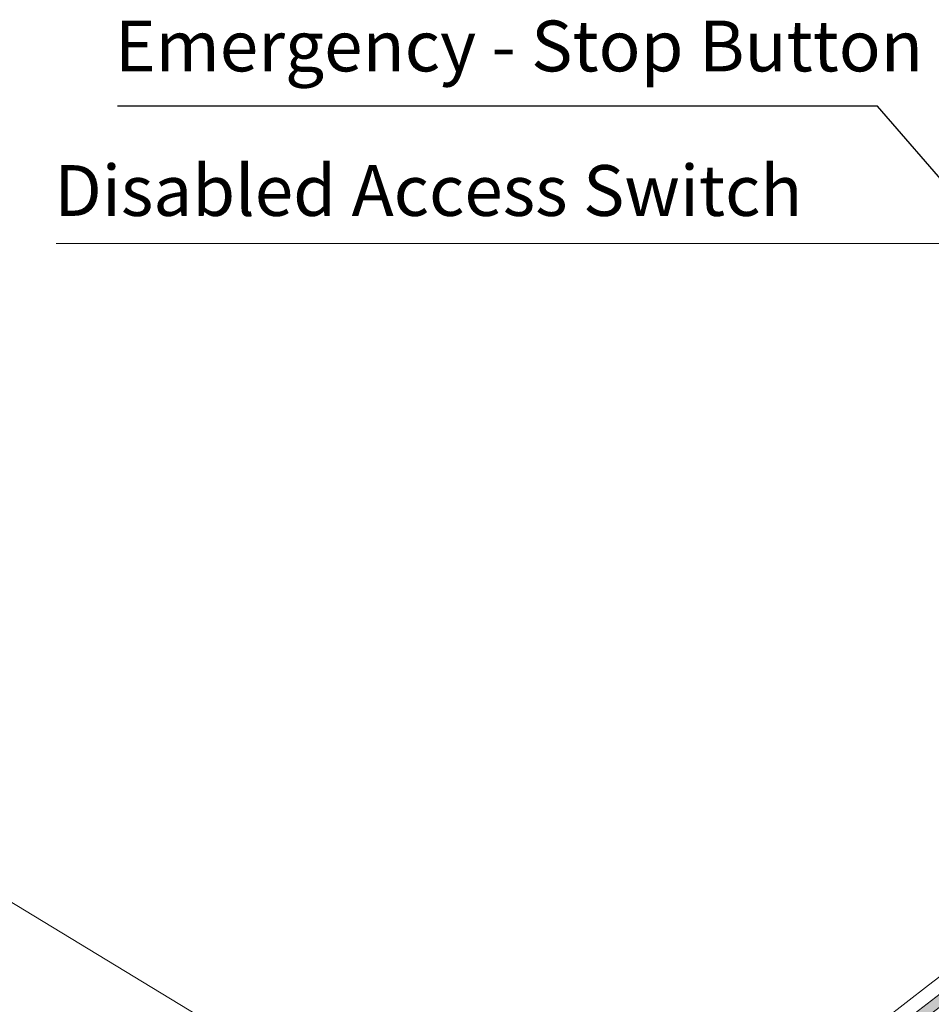
# Model space of a CAD drawing. Units: millimetres. Extents: x 1564 to 11720, y 791 to 14549.
# Drawn here: x 2954 to 3672, y 12501 to 13277 of the extents above; entities that cross this region are included whole.
import ezdxf

# ---------------------------------------------------------------- set-up
doc = ezdxf.new("R2010")
doc.units = ezdxf.units.MM
doc.styles.get("Standard").update_dxf_attribs({"font": 'arial.ttf'})
doc.dimstyles.new('ISO-25', dxfattribs={"dimtxt": 2.5, "dimasz": 2.5, "dimexe": 1.25, "dimexo": 0.625, "dimtad": 1, "dimtxsty": 'Standard', "dimcen": 2.5, "dimadec": 0, "dimazin": 0, "dimtfac": 1, "dimtmove": 0, "dimatfit": 3, "dimfxl": 1, "dimarcsym": 0})

msp = doc.modelspace()

# ---------------------------------------------------------------- hatches: boundary and pattern name
at = {"lineweight": 5}
h = msp.add_hatch(color=4, dxfattribs=at)
h.dxf.hatch_style = 1
h.paths.add_polyline_path([(3009.986, 11763.577), (3016.876, 11759.512, -0.1283806), (3988.085, 12703.564), (3984.216, 12710.567, 0.1283974)])

# ---------------------------------------------------------------- linework, layer by layer
at = {"color": 0, "lineweight": 5, "ltscale": 25}
msp.add_line((3723.666, 13100.457, 10806179.58), (2982.917, 13100.457, 10806179.58), dxfattribs=at)
at = {"lineweight": 0, "ltscale": 25}
msp.add_line((4202.613, 11821.634, 10806179.58), (2935.796, 12588.586, 10806179.58), dxfattribs=at)
at = {"color": 0, "lineweight": 5}
for centre, radius, start, end in [((5310.568, 10371.441, 10806179.58), 2620, 90, 244.226926), ((5310.568, 10371.44, 10806179.58), 2590, 90.000002, 243.906052), ((5310.568, 10371.441, 10806179.58), 2700, 119.764092, 240.235908), ((5310.568, 10371.441, 10806179.58), 2670, 119.773631, 240.226369)]:
    msp.add_arc(centre, radius, start, end, dxfattribs=at)
at = {"color": 3, "lineweight": 5}
msp.add_arc((5310.568, 10371.441, 10806179.58), 2560, 90, 149.505342, dxfattribs=at)
at = {"color": 4, "lineweight": 5}
for radius, start, end in [(2689, 119.554472, 148.820866), (2681, 119.55638, 148.818972)]:
    msp.add_arc((5310.568, 10371.441, 10806179.58), radius, start, end, dxfattribs=at)

# ---------------------------------------------------------------- texts
at = {"linetype": 'Continuous', "lineweight": 5}
for s, p in [('Emergency - Stop Button', (3029.234, 13235.981, 10803415.819)), ('Disabled Access Switch', (2981.433, 13122.13, 10808943.342))]:
    msp.add_text(s, height=40, dxfattribs=at).set_placement(p)

# ---------------------------------------------------------------- leaders
at = {"color": 0, "lineweight": 5, "ltscale": 25}
msp.add_leader([(3924.531, 12868.266, 10806179.58), (3630.118, 13208.595, 10806179.58), (3031.199, 13208.595, 10806179.58)], dimstyle='ISO-25', override={"dimasz": 20}, dxfattribs=at)

doc.saveas('drawing.dxf')
